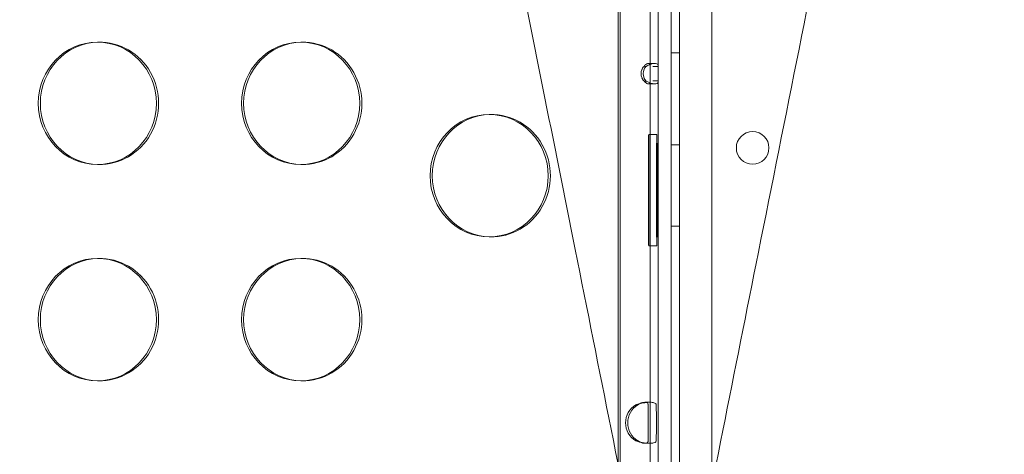
# Model space of a CAD drawing. Units: millimetres. Extents: x 136897 to 154549, y 97943 to 108606.
# Drawn here: x 144247 to 144488, y 103978 to 104084 of the extents above; entities that cross this region are included whole.
import ezdxf

# ---------------------------------------------------------------- set-up
doc = ezdxf.new("R2010")
doc.units = ezdxf.units.MM
doc.layers.add('BS', color=7, linetype='Continuous')

# ---------------------------------------------------------------- blocks, each defined once
blk = doc.blocks.new('A$C02301723')
at = {"color": 0, "linetype": 'Continuous', "lineweight": 0}
for p, q in [((68290.38, 57304.14), (68290.37, 57791.22)), ((68292.37, 57791.29), (68292.39, 56747.14)), ((68300.39, 56749.69), (68300.37, 57788.74)), ((68277.36, 56782.29), (68277.41, 57756.42)), ((68277.92, 57756.42), (68277.87, 56782.29)), ((68285.21, 57456.68), (68285.21, 57553.09)), ((68287.21, 57456.68), (68287.21, 57553.09)), ((68150.21, 57462.62), (68149.69, 57462.62)), ((68200.05, 57462.62), (68199.54, 57462.62)), ((68292.37, 57459.99), (68290.37, 57459.99)), ((68285.2, 57356.68), (68285.21, 57453.09)), ((68287.2, 57356.68), (68287.21, 57453.09)), ((68246.27, 57444.89), (68245.75, 57444.89)), ((68284.86, 57440), (68286.86, 57440)), ((68292.37, 57437.49), (68290.37, 57437.49)), ((68284.81, 57434), (68284.81, 57418.72)), ((68284.91, 57418.72), (68284.91, 57434)), ((68286.81, 57418.72), (68286.81, 57434)), ((68286.91, 57434), (68286.91, 57418.72)), ((68150.21, 57432.62), (68149.69, 57432.62)), ((68200.05, 57432.62), (68199.54, 57432.62)), ((68292.37, 57417.49), (68290.37, 57417.49)), ((68246.27, 57414.89), (68245.75, 57414.89)), ((68284.86, 57412.72), (68286.86, 57412.72)), ((68150.21, 57409.62), (68149.69, 57409.62)), ((68200.05, 57409.62), (68199.54, 57409.62)), ((68150.21, 57379.62), (68149.69, 57379.62)), ((68200.05, 57379.62), (68199.54, 57379.62))]:
    blk.add_line(p, q, dxfattribs=at)
blk.add_circle((68310.35, 57436.7), 4, dxfattribs=at)
at = {"color": 0, "linetype": 'Continuous', "lineweight": 0, "extrusion": (0, 0, -1)}
for centre, major_axis, ratio, start_param, end_param in [((68149.69, 57447.62), (0, -15), 0.965926, -4.712389, 1.570796), ((68199.54, 57447.62), (0, -15), 0.965926, -4.712389, 1.570796), ((68285.41, 57454.89), (0, 2.5), 0.965926, -2.010615, -1.130742), ((68287.22, 57454.89), (0, 2.5), 0.008932, -2.01079, -1.130917), ((68245.75, 57429.89), (0, -15), 0.965926, -4.712389, 1.570796), ((68286.86, 57434), (0, 6), 0.008932, -1.570818, 1.570775), ((68286.86, 57418.72), (0, -6), 0.008932, -1.570818, 1.570775), ((68149.69, 57394.62), (0, -15), 0.965926, -4.712389, 1.570796), ((68199.54, 57394.62), (0, -15), 0.965926, -4.712389, 1.570796), ((68284.05, 57369.33), (0, 5.02), 0.965926, -2.632889, -0.50867), ((68286.7, 57369.33), (0, -5.02), 0.008932, -2.642844, -0.498758)]:
    blk.add_ellipse(centre, major_axis=major_axis, ratio=ratio, start_param=start_param, end_param=end_param, dxfattribs=at)
at = {"color": 0, "linetype": 'Continuous', "lineweight": 0}
for centre, major_axis, ratio, start_param, end_param in [((68150.21, 57447.62), (0, 15), 0.965926, 0.017864, 1.570796), ((68150.21, 57447.62), (0, -15), 0.965926, -0.017864, 3.159457), ((68200.05, 57447.62), (0, 15), 0.965926, 0.017864, 1.570796), ((68200.05, 57447.62), (0, -15), 0.965926, -0.017864, 3.159457), ((68285.92, 57454.89), (0, -2.5), 0.965926, -2.010851, -1.130977), ((68285.22, 57454.89), (0, -2.5), 0.008932, -2.010676, -1.130803), ((68150.21, 57447.62), (0, -15), 0.965926, -1.570796, -0.017864), ((68200.05, 57447.62), (0, -15), 0.965926, -1.570796, -0.017864), ((68246.27, 57429.89), (0, 15), 0.965926, 0.017864, 1.570796), ((68246.27, 57429.89), (0, -15), 0.965926, -0.017864, 3.159457), ((68284.86, 57434), (0, 6), 0.008932, -1.570775, 1.570818), ((68246.27, 57429.89), (0, -15), 0.965926, -1.570796, -0.017864), ((68284.86, 57418.72), (0, -6), 0.008932, -1.570775, 1.570818), ((68150.21, 57394.62), (0, 15), 0.965926, 0.017864, 1.570796), ((68150.21, 57394.62), (0, -15), 0.965926, -0.017864, 3.159457), ((68200.05, 57394.62), (0, 15), 0.965926, 0.017864, 1.570796), ((68200.05, 57394.62), (0, -15), 0.965926, -0.017864, 3.159457), ((68150.21, 57394.62), (0, -15), 0.965926, -1.570796, -0.017864), ((68200.05, 57394.62), (0, -15), 0.965926, -1.570796, -0.017864), ((68284.56, 57369.33), (0, -5.02), 0.965926, -2.632923, -0.508704), ((68284.7, 57369.33), (0, 5.02), 0.008932, -2.642835, -0.498749)]:
    blk.add_ellipse(centre, major_axis=major_axis, ratio=ratio, start_param=start_param, end_param=end_param, dxfattribs=at)
for points, knots in [([(68214.21, 57674.97), (68217.18, 57660.14), (68220.22, 57644.92), (68223.31, 57629.5), (68227.23, 57609.85), (68231.22, 57589.95), (68235.23, 57569.87), (68237.24, 57559.83), (68239.26, 57549.74), (68241.28, 57539.61), (68244.53, 57523.4), (68247.79, 57507.08), (68251.06, 57490.71), (68256.3, 57464.51), (68261.57, 57438.2), (68266.85, 57411.78), (68272.71, 57382.48), (68278.59, 57353.06), (68284.47, 57323.65), (68286.11, 57315.49), (68287.74, 57307.31), (68289.38, 57299.14)], [140.369851, 140.369851, 140.369851, 140.369851, 190.104994, 190.104994, 190.104994, 253.473325, 253.473325, 253.473325, 285.15749, 285.15749, 285.15749, 335.852155, 335.852155, 335.852155, 416.963619, 416.963619, 416.963619, 506.946649, 506.946649, 506.946649, 531.944364, 531.944364, 531.944364, 531.944364]), ([(68294.28, 57323.65), (68300.12, 57352.84), (68305.96, 57382.04), (68311.77, 57411.13), (68318.42, 57444.37), (68325.05, 57477.49), (68331.62, 57510.35), (68335.73, 57530.89), (68339.81, 57551.3), (68343.85, 57571.5), (68345.87, 57581.6), (68347.88, 57591.64), (68349.88, 57601.65), (68352.76, 57616.07), (68355.63, 57630.4), (68358.45, 57644.49), (68360.51, 57654.79), (68362.54, 57664.98), (68364.54, 57674.97)], [0, 0, 0, 0, 89.31896, 89.31896, 89.31896, 191.397772, 191.397772, 191.397772, 255.197029, 255.197029, 255.197029, 287.096658, 287.096658, 287.096658, 333.039827, 333.039827, 333.039827, 366.598394, 366.598394, 366.598394, 366.598394]), ([(68283.72, 57456.68), (68283.8, 57456.78), (68283.96, 57456.98), (68284.31, 57457.24), (68284.45, 57457.31), (68284.68, 57457.38), (68284.78, 57457.39), (68284.95, 57457.37), (68285.02, 57457.33), (68285.12, 57457.21), (68285.15, 57457.13), (68285.2, 57456.91), (68285.21, 57456.76), (68285.21, 57456.68)], [0, 0, 0, 0, 0.037261, 0.037261, 0.0587507, 0.0587507, 0.0778521, 0.0778521, 0.0969928, 0.0969928, 0.1152427, 0.1152427, 0.1425359, 0.1425359, 0.1425359, 0.1425359]), ([(68287.21, 57456.68), (68287.21, 57456.78), (68287.21, 57457.03), (68286.92, 57457.3), (68286.75, 57457.37), (68286.27, 57457.4), (68285.98, 57457.37), (68285.43, 57457.24), (68285.2, 57457.16), (68284.62, 57456.92), (68284.37, 57456.76), (68284.24, 57456.68)], [0, 0, 0, 0, 0.0605081, 0.0605081, 0.1019792, 0.1019792, 0.1440115, 0.1440115, 0.1718103, 0.1718103, 0.2111743, 0.2111743, 0.2111743, 0.2111743]), ([(68283.22, 57455.95), (68283.24, 57456), (68283.27, 57456.06), (68283.31, 57456.12), (68283.34, 57456.18), (68283.37, 57456.23), (68283.41, 57456.29), (68283.44, 57456.34), (68283.48, 57456.39), (68283.52, 57456.45), (68283.56, 57456.5), (68283.6, 57456.55), (68283.64, 57456.59), (68283.67, 57456.62), (68283.69, 57456.65), (68283.72, 57456.68)], [0, 0, 0, 0, 0.02706719, 0.02706719, 0.02706719, 0.04727889, 0.04727889, 0.04727889, 0.06460719, 0.06460719, 0.06460719, 0.08047633, 0.08047633, 0.08047633, 0.089822, 0.089822, 0.089822, 0.089822]), ([(68284.24, 57456.68), (68284.21, 57456.65), (68284.19, 57456.62), (68284.16, 57456.59), (68284.12, 57456.55), (68284.08, 57456.5), (68284.04, 57456.45), (68284, 57456.39), (68283.96, 57456.34), (68283.93, 57456.29), (68283.89, 57456.23), (68283.85, 57456.18), (68283.83, 57456.12), (68283.79, 57456.06), (68283.76, 57456), (68283.74, 57455.95)], [-0.089822, -0.089822, -0.089822, -0.089822, -0.08047633, -0.08047633, -0.08047633, -0.06460719, -0.06460719, -0.06460719, -0.04727889, -0.04727889, -0.04727889, -0.02706719, -0.02706719, -0.02706719, 0, 0, 0, 0]), ([(68284.24, 57456.68), (68284.15, 57456.68), (68284.07, 57456.68), (68283.95, 57456.68), (68283.92, 57456.68), (68283.89, 57456.68)], [-0.2, -0.2, -0.2, -0.2, -0.1, -0.1, -0.066, -0.066, -0.066, -0.066]), ([(68285.21, 57456.66), (68285.21, 57456.64), (68285.2, 57456.62), (68285.2, 57456.59), (68285.2, 57456.55), (68285.2, 57456.5), (68285.2, 57456.45), (68285.2, 57456.4), (68285.2, 57456.34), (68285.2, 57456.29), (68285.2, 57456.23), (68285.2, 57456.18), (68285.2, 57456.12), (68285.2, 57456.06), (68285.2, 57456), (68285.2, 57455.95)], [0.42074976, 0.42074976, 0.42074976, 0.42074976, 0.42773415, 0.42773415, 0.42773415, 0.44232886, 0.44232886, 0.44232886, 0.45675254, 0.45675254, 0.45675254, 0.47290039, 0.47290039, 0.47290039, 0.4919709, 0.4919709, 0.4919709, 0.4919709]), ([(68285.21, 57456.68), (68285.21, 57456.67), (68285.21, 57456.67), (68285.21, 57456.66), (68285.21, 57456.66), (68285.21, 57456.66)], [0, 0, 0, 0, 0.001110293, 0.001110293, 0.002225299, 0.002225299, 0.002225299, 0.002225299]), ([(68285.87, 57456.66), (68285.98, 57456.66), (68286.09, 57456.66), (68286.54, 57456.66), (68286.87, 57456.66), (68287.21, 57456.66)], [-0.134, -0.134, -0.134, -0.134, -0.1, -0.1, 0, 0, 0, 0]), ([(68287.2, 57455.95), (68287.2, 57456), (68287.2, 57456.06), (68287.2, 57456.12), (68287.2, 57456.18), (68287.2, 57456.23), (68287.2, 57456.29), (68287.2, 57456.34), (68287.2, 57456.4), (68287.2, 57456.45), (68287.2, 57456.5), (68287.2, 57456.55), (68287.2, 57456.59), (68287.2, 57456.62), (68287.2, 57456.64), (68287.21, 57456.66)], [-0.4919709, -0.4919709, -0.4919709, -0.4919709, -0.47290039, -0.47290039, -0.47290039, -0.45675254, -0.45675254, -0.45675254, -0.44232886, -0.44232886, -0.44232886, -0.42773415, -0.42773415, -0.42773415, -0.42074976, -0.42074976, -0.42074976, -0.42074976]), ([(68287.21, 57456.66), (68287.21, 57456.66), (68287.21, 57456.66), (68287.21, 57456.67), (68287.21, 57456.67), (68287.21, 57456.68)], [0, 0, 0, 0, 0.001653902, 0.001653902, 0.003306915, 0.003306915, 0.003306915, 0.003306915]), ([(68283.72, 57453.1), (68283.69, 57453.12), (68283.67, 57453.15), (68283.64, 57453.18), (68283.6, 57453.23), (68283.56, 57453.28), (68283.52, 57453.33), (68283.48, 57453.38), (68283.44, 57453.43), (68283.41, 57453.48), (68283.37, 57453.54), (68283.34, 57453.6), (68283.31, 57453.65), (68283.27, 57453.71), (68283.25, 57453.77), (68283.22, 57453.82)], [0.40895752, 0.40895752, 0.40895752, 0.40895752, 0.41767887, 0.41767887, 0.41767887, 0.43227357, 0.43227357, 0.43227357, 0.44669725, 0.44669725, 0.44669725, 0.46284509, 0.46284509, 0.46284509, 0.4819156, 0.4819156, 0.4819156, 0.4819156]), ([(68285.21, 57453.1), (68285.21, 57453), (68285.21, 57452.79), (68285.11, 57452.54), (68285.05, 57452.47), (68284.9, 57452.39), (68284.82, 57452.38), (68284.61, 57452.41), (68284.5, 57452.44), (68284.28, 57452.56), (68284.17, 57452.64), (68283.9, 57452.87), (68283.79, 57453.01), (68283.72, 57453.09)], [0, 0, 0, 0, 0.0382089, 0.0382089, 0.0603193, 0.0603193, 0.0799702, 0.0799702, 0.0996479, 0.0996479, 0.1183691, 0.1183691, 0.1463977, 0.1463977, 0.1463977, 0.1463977]), ([(68283.74, 57453.82), (68283.76, 57453.77), (68283.79, 57453.71), (68283.83, 57453.65), (68283.86, 57453.6), (68283.89, 57453.54), (68283.93, 57453.48), (68283.96, 57453.43), (68284, 57453.38), (68284.04, 57453.33), (68284.08, 57453.28), (68284.12, 57453.23), (68284.16, 57453.18), (68284.19, 57453.15), (68284.21, 57453.12), (68284.24, 57453.1)], [-0.4819156, -0.4819156, -0.4819156, -0.4819156, -0.46284509, -0.46284509, -0.46284509, -0.44669725, -0.44669725, -0.44669725, -0.43227357, -0.43227357, -0.43227357, -0.41767887, -0.41767887, -0.41767887, -0.40895752, -0.40895752, -0.40895752, -0.40895752]), ([(68283.89, 57453.09), (68283.92, 57453.09), (68283.95, 57453.09), (68284.07, 57453.09), (68284.15, 57453.09), (68284.24, 57453.09)], [-0.134, -0.134, -0.134, -0.134, -0.1, -0.1, 0, 0, 0, 0]), ([(68284.24, 57453.09), (68284.4, 57452.99), (68284.8, 57452.75), (68285.65, 57452.47), (68285.97, 57452.41), (68286.52, 57452.37), (68286.74, 57452.4), (68287.01, 57452.54), (68287.08, 57452.61), (68287.2, 57452.85), (68287.21, 57453.01), (68287.21, 57453.1)], [0, 0, 0, 0, 0.0591335, 0.0591335, 0.0994943, 0.0994943, 0.1404832, 0.1404832, 0.1676617, 0.1676617, 0.2062733, 0.2062733, 0.2062733, 0.2062733]), ([(68285.2, 57453.82), (68285.2, 57453.78), (68285.2, 57453.72), (68285.2, 57453.65), (68285.2, 57453.6), (68285.2, 57453.54), (68285.2, 57453.48), (68285.2, 57453.43), (68285.2, 57453.38), (68285.2, 57453.33), (68285.2, 57453.28), (68285.2, 57453.23), (68285.2, 57453.18), (68285.2, 57453.16), (68285.21, 57453.13), (68285.21, 57453.11)], [0, 0, 0, 0, 0.02535064, 0.02535064, 0.02535064, 0.04428043, 0.04428043, 0.04428043, 0.06050967, 0.06050967, 0.06050967, 0.07537219, 0.07537219, 0.07537219, 0.08236903, 0.08236903, 0.08236903, 0.08236903]), ([(68285.21, 57453.11), (68285.21, 57453.11), (68285.21, 57453.11), (68285.21, 57453.1), (68285.21, 57453.1), (68285.21, 57453.1)], [0, 0, 0, 0, 0.001124117, 0.001124117, 0.002243446, 0.002243446, 0.002243446, 0.002243446]), ([(68287.21, 57453.11), (68286.87, 57453.11), (68286.54, 57453.11), (68286.09, 57453.11), (68285.98, 57453.11), (68285.87, 57453.11)], [-0.2, -0.2, -0.2, -0.2, -0.1, -0.1, -0.066, -0.066, -0.066, -0.066]), ([(68287.21, 57453.11), (68287.2, 57453.13), (68287.2, 57453.16), (68287.2, 57453.18), (68287.2, 57453.23), (68287.2, 57453.28), (68287.2, 57453.33), (68287.2, 57453.38), (68287.2, 57453.43), (68287.2, 57453.48), (68287.2, 57453.54), (68287.2, 57453.6), (68287.2, 57453.65), (68287.2, 57453.72), (68287.2, 57453.78), (68287.2, 57453.82)], [-0.08236903, -0.08236903, -0.08236903, -0.08236903, -0.07537219, -0.07537219, -0.07537219, -0.06050967, -0.06050967, -0.06050967, -0.04428043, -0.04428043, -0.04428043, -0.02535064, -0.02535064, -0.02535064, 0, 0, 0, 0]), ([(68287.21, 57453.1), (68287.21, 57453.1), (68287.21, 57453.1), (68287.21, 57453.11), (68287.21, 57453.11), (68287.21, 57453.11)], [0, 0, 0, 0, 0.001660575, 0.001660575, 0.003322049, 0.003322049, 0.003322049, 0.003322049]), ([(68281.68, 57373.72), (68281.92, 57373.81), (68282.17, 57373.89), (68282.91, 57374.1), (68283.42, 57374.2), (68284.38, 57374.33), (68284.82, 57374.36), (68285.59, 57374.36), (68285.92, 57374.32), (68286.34, 57374.21), (68286.48, 57374.14), (68286.62, 57374.01), (68286.66, 57373.97), (68286.7, 57373.86), (68286.72, 57373.81), (68286.72, 57373.75)], [0, 0, 0, 0, 0.0798742, 0.0798742, 0.2360517, 0.2360517, 0.3870357, 0.3870357, 0.5364539, 0.5364539, 0.6457902, 0.6457902, 0.7005374, 0.7005374, 0.7556064, 0.7556064, 0.7556064, 0.7556064]), ([(68284.72, 57373.75), (68284.72, 57373.79), (68284.71, 57373.83), (68284.7, 57373.94), (68284.68, 57374), (68284.59, 57374.16), (68284.49, 57374.24), (68284.24, 57374.34), (68284.08, 57374.36), (68283.73, 57374.35), (68283.54, 57374.33), (68283.15, 57374.23), (68282.96, 57374.16), (68282.67, 57374.02), (68282.57, 57373.97), (68282.38, 57373.85), (68282.29, 57373.79), (68282.2, 57373.72)], [0, 0, 0, 0, 0.0211095, 0.0211095, 0.0601495, 0.0601495, 0.1308655, 0.1308655, 0.1955654, 0.1955654, 0.2589256, 0.2589256, 0.3204539, 0.3204539, 0.352644, 0.352644, 0.3863389, 0.3863389, 0.3863389, 0.3863389]), ([(68286.72, 57364.92), (68286.71, 57364.83), (68286.69, 57364.75), (68286.54, 57364.55), (68286.36, 57364.45), (68285.81, 57364.33), (68285.47, 57364.3), (68284.67, 57364.31), (68284.23, 57364.35), (68283.41, 57364.47), (68283.06, 57364.54), (68282.53, 57364.67), (68282.36, 57364.72), (68282.01, 57364.82), (68281.85, 57364.88), (68281.68, 57364.94)], [0, 0, 0, 0, 0.0796361, 0.0796361, 0.2354103, 0.2354103, 0.3861678, 0.3861678, 0.5355129, 0.5355129, 0.6450852, 0.6450852, 0.6999611, 0.6999611, 0.7551721, 0.7551721, 0.7551721, 0.7551721]), ([(68282.2, 57364.94), (68282.25, 57364.9), (68282.31, 57364.86), (68282.48, 57364.75), (68282.6, 57364.68), (68282.94, 57364.52), (68283.16, 57364.43), (68283.59, 57364.33), (68283.78, 57364.31), (68284.12, 57364.31), (68284.27, 57364.33), (68284.49, 57364.43), (68284.58, 57364.5), (68284.66, 57364.63), (68284.68, 57364.68), (68284.71, 57364.79), (68284.72, 57364.85), (68284.72, 57364.92)], [0, 0, 0, 0, 0.0213409, 0.0213409, 0.0607351, 0.0607351, 0.1318738, 0.1318738, 0.1967548, 0.1967548, 0.2600356, 0.2600356, 0.3210487, 0.3210487, 0.3529213, 0.3529213, 0.3862484, 0.3862484, 0.3862484, 0.3862484])]:
    blk.add_open_spline(points, degree=3, knots=knots, dxfattribs=at)
for points in [[(68284.79, 57457.39), (68285.32, 57457.39), (68285.85, 57457.39), (68286.38, 57457.39)], [(68283.72, 57456.68), (68283.72, 57456.68), (68283.72, 57456.68), (68283.72, 57456.68)], [(68284.24, 57456.68), (68284.24, 57456.68), (68284.24, 57456.68), (68284.24, 57456.68)], [(68283.72, 57453.09), (68283.72, 57453.1), (68283.72, 57453.1), (68283.72, 57453.1)], [(68284.24, 57453.1), (68284.24, 57453.1), (68284.24, 57453.1), (68284.24, 57453.09)], [(68286.38, 57452.39), (68285.85, 57452.39), (68285.32, 57452.39), (68284.79, 57452.39)], [(68282.72, 57374.04), (68282.72, 57374.04), (68282.72, 57374.04), (68282.72, 57374.04)], [(68283.94, 57374.36), (68284.35, 57374.36), (68284.76, 57374.36), (68285.16, 57374.36)], [(68282.72, 57364.62), (68282.72, 57364.62), (68282.72, 57364.62), (68282.72, 57364.62)], [(68285.16, 57364.31), (68284.76, 57364.31), (68284.35, 57364.31), (68283.94, 57364.31)]]:
    blk.add_open_spline(points, degree=3, dxfattribs=at)

msp = doc.modelspace()

# ---------------------------------------------------------------- linework, layer by layer
at = {"layer": 'BS'}
msp.add_open_spline([(138914.986, 101677.478), (138063.482, 102061.711, 313.237), (136936.436, 103271.103, 2400.118), (136874.623, 104430.442, -780.641), (138457.802, 106335.301, -55.577), (140582.125, 106187.699, 371.066), (141539.004, 106591.159, -2309.056), (142774.553, 107965.913, 325.673), (145111.684, 108614.722, 272.587), (147481.115, 108584.411, -2487.648), (147817.651, 108115.307, 805.529), (149855.613, 107314.494, -243.878), (151894.277, 107701.643, 289.483), (152436.062, 106450.691, -1579.881), (154522.272, 104697.523, -3607.343), (154562.639, 104230.464, 200.09), (152364.35, 102454.344, 2197.224), (152076.183, 101375.941, -360.325), (149485.105, 102012.15, 91.922), (151560.812, 99854.659, -39.825), (149078.854, 98575.945, 9.13), (147272.929, 99504.154, -2.267), (145947.397, 97637.247, 0.585), (143903.668, 98600.666, 0.266), (142815.666, 99669.992, -1.465), (142275.957, 101575.281, 3.305), (141269.889, 100898.924, -5.257), (140231.003, 101308.447, 52.317), (139386.875, 101464.543, -173.591), (138914.986, 101677.478)], degree=3, knots=[0, 0, 0, 0, 2845.5838692, 4478.7377991, 7006.8586171, 8417.266283, 10186.3107119, 12643.4895665, 14368.1814661, 17316.2155197, 18777.898302, 21074.991294, 22448.3394209, 24301.905316, 26927.793823, 29725.6615051, 32350.3176674, 34119.418052, 35474.6094109, 36934.8677513, 39113.0963299, 40766.7004827, 42515.4475874, 44430.4272893, 46280.579255, 47801.0251053, 48336.6312054, 49352.0873268, 50929.0615012, 50929.0615012, 50929.0615012, 50929.0615012], dxfattribs=at)

# ---------------------------------------------------------------- block references
msp.add_blockref('A$C02301723', (76116.009, 46616.306), dxfattribs=at)

doc.saveas('drawing.dxf')
